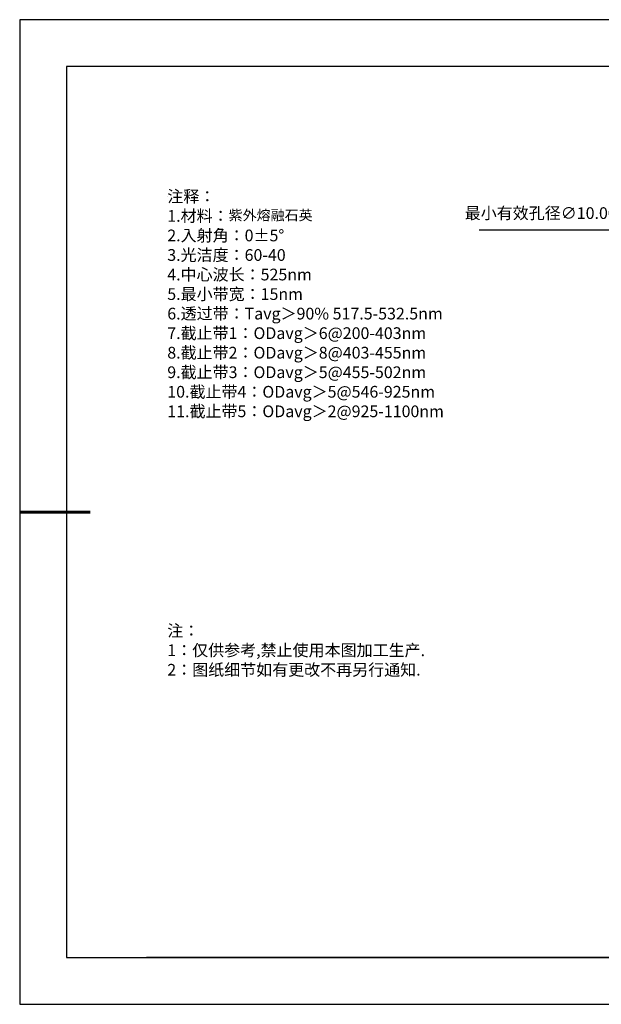
# Model space of a CAD drawing. Units: millimetres. Extents: x 0 to 297, y -2 to 208.
# Drawn here: x 0 to 124, y -2 to 208 of the extents above; entities that cross this region are included whole.
import ezdxf

# ---------------------------------------------------------------- set-up
doc = ezdxf.new("R2010")
doc.units = ezdxf.units.MM
doc.header["$PDSIZE"] = -1
doc.layers.add('6文字层', color=3, linetype='Continuous')
doc.layers.add('细实线层', color=7, linetype='Continuous')
doc.layers.add('7标注层', color=4, linetype='Continuous', lineweight=5)
doc.layers.add('粗实线层', color=7, linetype='Continuous', lineweight=25)
doc.styles.add('TH-GBD2M', font='calibri.ttf', dxfattribs={"width": 0.8, "height": 2.5})
doc.styles.add('标准', font='txt', dxfattribs={"height": 9.59})
doc.dimstyles.new('ISO-25', dxfattribs={"dimtxt": 2.5, "dimasz": 4, "dimexe": 1.25, "dimexo": 0.625, "dimtad": 1, "dimdsep": 46, "dimtxsty": 'Standard', "dimcen": 2.5, "dimadec": 0, "dimazin": 0, "dimtfac": 1, "dimtmove": 0, "dimatfit": 3, "dimfxl": 1, "dimarcsym": 0})

# ---------------------------------------------------------------- blocks, each defined once
blk = doc.blocks.new('*X6')
at = {"layer": '粗实线层'}
for p, q in [((-138.5, 95), (-138.5, -95)), ((138.5, 95), (-138.5, 95)), ((-138.5, -95), (138.5, -95))]:
    blk.add_line(p, q, dxfattribs=at)
at = {"layer": '粗实线层', "lineweight": 60}
blk.add_line((-148.5, 0), (-133.5, 0), dxfattribs=at)
at = {"layer": '细实线层'}
for p, q in [((148.5, 105), (-148.5, 105)), ((-148.5, 105), (-148.5, -105)), ((-148.5, -105), (148.5, -105))]:
    blk.add_line(p, q, dxfattribs=at)
blk = doc.blocks.new('*D18')
at = {"layer": '7标注层', "color": 0, "lineweight": -2, "transparency": 16777216}
for p, q in [((97.57, 163.41), (125.28, 163.41)), ((125.28, 163.41), (141.9, 149)), ((182.71, 113.64), (144.92, 146.38)), ((185.73, 111.02), (188.75, 108.4))]:
    blk.add_line(p, q, dxfattribs=at)
at = {"layer": '7标注层', "color": 0, "transparency": 16777216}
for points in [[(142.34, 149.51), (141.46, 148.5), (144.92, 146.38)], [(186.17, 111.52), (185.29, 110.51), (182.71, 113.64)]]:
    blk.add_solid(points, dxfattribs=at)
at = {"layer": 'Defpoints', "color": 0, "transparency": 16777216}
for p in [(144.92, 146.38), (182.71, 113.64)]:
    blk.add_point(p, dxfattribs=at)
at = {"layer": '7标注层', "color": 0, "transparency": 16777216, "insert": (110.66, 166.62), "char_height": 2.5, "attachment_point": 5, "style": 'TH-GBD2M'}
blk.add_mtext('最小有效孔径∅10.00', dxfattribs=at)

msp = doc.modelspace()

# ---------------------------------------------------------------- linework, layer by layer
at = {"layer": '6文字层', "color": 0}
msp.add_line((146.5966, 8.19411), (26.5966, 8.19411), dxfattribs=at)
at = {"layer": '7标注层'}
msp.add_line((31.05694, 170.49545), (31.05694, 170.49545), dxfattribs=at)

# ---------------------------------------------------------------- block references
at = {"layer": '粗实线层'}
msp.add_blockref('*X6', (148.0966, 103.19411), dxfattribs=at)

# ---------------------------------------------------------------- texts
at = {"layer": '6文字层', "color": 3, "insert": (77.7698, 147.58928), "char_height": 2.5, "attachment_point": 5}
msp.add_mtext_dynamic_manual_height_columns('\\A1;\\pxsm1,ql;{\\fSimSun|b0|i0|c134|p34;注释：\\P1.材料：\\H0.875x;\\C256;紫外熔融石英\\fSimSun|b0|i0|c0|p34;\\H1.1429x;\\C3;                                           \\P\\fSimSun|b0|i0|c134|p34;2.\\H0.99996x;入射角：\\fSimSun|b0|i0|c0|p34;0±\\fSimSun|b0|i0|c134|p34;5\\fSimSun|b0|i0|c0|p34;° \\fSimSun|b0|i0|c134|p34;\\P3.光洁度：60-40\\fSimSun|b0|i0|c0|p34;  \\fSimSun|b0|i0|c134|p34;\\P4.中心波长：525nm\\P5.最小带宽：15nm\\fSimSun|b0|i0|c0|p34;\\P\\fSimSun|b0|i0|c134|p34;6.透过带：\\fSimSun|b0|i0|c0|p34;T\\fSimSun|b0|i0|c134|p34;avg＞90\\fSimSun|b0|i0|c0|p34;% \\fSimSun|b0|i0|c134|p34;517.5-532.5\\fSimSun|b0|i0|c0|p34;nm\\fSimSun|b0|i0|c134|p34;\\P7.截止带1：\\fSimSun|b0|i0|c0|p34;OD\\fSimSun|b0|i0|c134|p34;avg＞6@200-403\\fSimSun|b0|i0|c0|p34;nm\\fSimSun|b0|i0|c134|p34;\\P8.截止带2：\\fSimSun|b0|i0|c0|p34;OD\\fSimSun|b0|i0|c134|p34;avg＞8@403-455\\fSimSun|b0|i0|c0|p34;nm\\fSimSun|b0|i0|c134|p34;\\P9.截止带3：\\fSimSun|b0|i0|c0|p34;OD\\fSimSun|b0|i0|c134|p34;avg＞5@455-502\\fSimSun|b0|i0|c0|p34;nm\\fSimSun|b0|i0|c134|p34;\\P10.截止带4：\\fSimSun|b0|i0|c0|p34;OD\\fSimSun|b0|i0|c134|p34;avg＞5@546-925\\fSimSun|b0|i0|c0|p34;nm\\fSimSun|b0|i0|c134|p34;\\P11.截止带5：\\fSimSun|b0|i0|c0|p34;OD\\fSimSun|b0|i0|c134|p34;avg＞2@925-1100\\fSimSun|b0|i0|c0|p34;nm}', width=93.4257079, gutter_width=1, heights=[126.52344], dxfattribs=at)
at = {"layer": '6文字层', "insert": (31.05694, 79.12714), "char_height": 2.5, "attachment_point": 1, "style": '标准'}
msp.add_mtext_dynamic_manual_height_columns('\\pxqj;{\\fSimSun|b1|i0|c134|p2;\\C1;注：\\P1：仅供参考,禁止使用本图加工生产.\\P2：图纸细节如有更改不再另行通知.}', width=114.670306, gutter_width=1, heights=[0], dxfattribs=at)

# ---------------------------------------------------------------- dimensions: what is measured, and where the dimension line sits
at = {"layer": '7标注层'}
dim = msp.add_diameter_dim_2p(p1=(182.70667, 113.63679), p2=(144.92281, 146.384), text='最小有效孔径<>', dimstyle='ISO-25', override={"dimtxt": 3.5, "dimexe": 2, "dimexo": 0, "dimgap": 1.524, "dimtih": 1, "dimtoh": 1, "dimlfac": 0.2, "dimzin": 0, "dimtxsty": 'TH-GBD2M', "dimadec": 2, "dimtm": 0.1, "dimtzin": 0}, dxfattribs=at)
dim.commit()
dim.dimension.update_dxf_attribs({"geometry": '*D18', "text_midpoint": (110.66277, 163.4106), "dimtype": 163})

doc.saveas('drawing.dxf')
